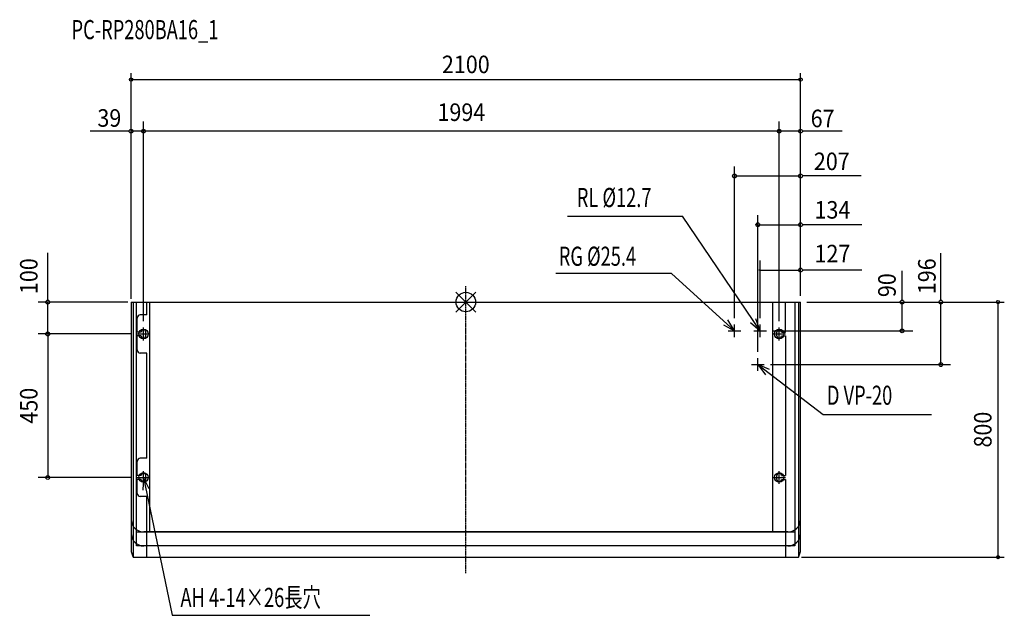
# Model space of a CAD drawing. Extents: x -1399 to 1689, y -982 to 886.
import ezdxf
from ezdxf.enums import TextEntityAlignment as Align

# ---------------------------------------------------------------- set-up
doc = ezdxf.new("R2010")
doc.units = 0
doc.header["$MEASUREMENT"] = 0
doc.linetypes.add('DASHDOT', pattern=[5.5, 4, -0.6, 0.3, -0.6])
doc.layers.get('DEFPOINTS').update_dxf_attribs({"linetype": 'CONTINUOUS'})
for name, color, linetype in [('ARRANGE', 1, 'CONTINUOUS'), ('BASIS', 6, 'DASHDOT'), ('DETAIL', 5, 'CONTINUOUS'), ('ETC', 61, 'CONTINUOUS'), ('FIX', 11, 'CONTINUOUS'), ('NOTE', 4, 'CONTINUOUS'), ('OUTLINE', 3, 'CONTINUOUS'), ('SIZE', 30, 'CONTINUOUS')]:
    doc.layers.add(name, color=color, linetype=linetype)
doc.styles.get("Standard").update_dxf_attribs({"font": 'txt.shx', "width": 0.9})
doc.styles.add('STANDARD1', font='MONOTXT.shx', dxfattribs={"width": 0.7, "height": 60, "bigfont": 'BIGFONT.shx'})

msp = doc.modelspace()

# ---------------------------------------------------------------- linework, layer by layer
at = {"layer": 'ARRANGE', "color": 1, "linetype": 'Continuous'}
for p, q in [((31.2, -31.2), (-31.2, 31.2)), ((31.2, 31.2), (-31.2, -31.2))]:
    msp.add_line(p, q, dxfattribs=at)
msp.add_circle((0, 0), 30.6, dxfattribs=at)
at = {"layer": 'BASIS', "color": 6, "linetype": 'DASHDOT'}
msp.add_line((0, -850), (0, 50), dxfattribs=at)
at = {"layer": 'DEFPOINTS', "color": 30, "linetype": 'Continuous'}
for p in [(1050, 698), (-1050, 0), (1050, 0), (1050, 0), (1032.5, -800), (1669.1, -800)]:
    msp.add_point(p, dxfattribs=at)
at = {"layer": 'DETAIL', "color": 5, "linetype": 'Continuous'}
for p, q in [((-1050, 0), (-1050, -771.9)), ((-1050, 0), (-1043.4, 0)), ((-1043.4, 0), (-1032.5, 0)), ((-1043.4, 0), (-1043.4, -800)), ((-1032.5, 0), (1032.5, 0)), ((-1032.5, -721), (-1032.5, 0)), ((1032.5, 0), (1032.5, -721)), ((1032.5, 0), (1043.4, 0)), ((1043.4, 0), (1050, 0)), ((1043.4, 0), (1043.4, -800)), ((1050, -771.9), (1050, 0)), ((-1001, -40), (-1001, 0)), ((-991, -721), (-991, 0)), ((963, -721), (963, 0)), ((1003, -94), (1003, 0)), ((-1031, -94), (-1031, -50)), ((-1001, -40), (-1021, -40)), ((-1018, -94), (-1031, -94)), ((-1018, -106), (-1031, -106)), ((-1031, -150), (-1031, -106)), ((-1004, -106), (-1004, -94)), ((976, -106), (976, -94)), ((990, -94), (1003, -94)), ((990, -106), (1003, -106)), ((1003, -106), (1003, -544)), ((-1001, -160), (-1021, -160)), ((-1001, -490), (-1001, -160)), ((-1001, -490), (-1021, -490)), ((-1031, -544), (-1031, -500)), ((-1018, -544), (-1031, -544)), ((-1004, -556), (-1004, -544)), ((976, -556), (976, -544)), ((990, -544), (1003, -544)), ((-1018, -556), (-1031, -556)), ((-1031, -600), (-1031, -556)), ((990, -556), (1003, -556)), ((1003, -556), (1003, -800)), ((-1001, -610), (-1021, -610)), ((-1001, -800), (-1001, -610)), ((-1032.5, -765), (-1032.5, -721)), ((-1032.5, -721), (1032.5, -721)), ((1010, -721), (-1010, -721)), ((1032.5, -721), (1032.5, -765)), ((1032.5, -765), (-1032.5, -765)), ((1010, -765), (-1010, -765)), ((-1043.4, -800), (-1032.5, -800)), ((-1032.5, -800), (1032.5, -800)), ((1032.5, -800), (1043.4, -800))]:
    msp.add_line(p, q, dxfattribs=at)
for points in [[(-1050, -771.9), (-1049.9, -775.6), (-1049.7, -779.2), (-1049.3, -782.6), (-1048.7, -785.9), (-1048, -789), (-1047.1, -792), (-1046, -794.8), (-1044.8, -797.5), (-1043.4, -800)], [(1043.4, -800), (1044.8, -797.5), (1046, -794.8), (1047.1, -792), (1048, -789), (1048.7, -785.9), (1049.3, -782.6), (1049.7, -779.2), (1049.9, -775.6), (1050, -771.9)]]:
    msp.add_lwpolyline(points, dxfattribs=at)
for centre, radius, start, end in [((-1021, -50), 10, 90, 180), ((-1011, -94), 7, 0, 180), ((983, -94), 7, 0, 180), ((-1011, -106), 7, 180, 0), ((983, -106), 7, 180, 0), ((-1021, -150), 10, 180, 270), ((-1021, -500), 10, 90, 180), ((-1011, -544), 7, 0, 180), ((983, -544), 7, 0, 180), ((-1011, -556), 7, 180, 0), ((983, -556), 7, 180, 0), ((-1021, -600), 10, 180, 270), ((-1010, -681), 40, 180, 270), ((1010, -681), 40, 270, 0), ((-1010, -725), 40, 180, 270), ((1010, -725), 40, 270, 0)]:
    msp.add_arc(centre, radius, start, end, dxfattribs=at)
at = {"layer": 'FIX', "color": 11, "linetype": 'Continuous'}
for centre in [(-1011, -100), (983, -100), (-1011, -550), (983, -550)]:
    msp.add_circle(centre, 15, dxfattribs=at)
at = {"layer": 'NOTE', "color": 4, "linetype": 'Continuous'}
for p, q in [((318.9, 269.2), (679.2, 269.2)), ((923, -90), (679.2, 269.2)), ((645.4, 89.2), (282.5, 89.2)), ((843, -90), (645.4, 89.2)), ((843, -90), (822.1, -55.9)), ((923, -90), (909.9, -52.2)), ((-1011, -120), (-1011, -80)), ((807.9, -70.9), (843, -90)), ((823, -90), (863, -90)), ((843, -110), (843, -70)), ((892.7, -63.8), (923, -90)), ((903, -90), (943, -90)), ((923, -110), (923, -70)), ((983, -120), (983, -80)), ((-1031, -100), (-991, -100)), ((963, -100), (1003, -100)), ((916, -216), (916, -176)), ((896, -196), (936, -196)), ((916, -196), (1121.2, -352.6)), ((952.7, -211.9), (916, -196)), ((916, -196), (939.9, -228.1)), ((1121.2, -352.6), (1460.7, -352.6)), ((-1031, -550), (-991, -550)), ((-1011, -550), (-1013.4, -589.9)), ((-1011, -570), (-1011, -530)), ((-1011, -550), (-921.2, -982.4)), ((-993.1, -585.8), (-1011, -550)), ((963, -550), (1003, -550)), ((983, -570), (983, -530)), ((-921.2, -982.4), (-301, -982.4))]:
    msp.add_line(p, q, dxfattribs=at)
at = {"layer": 'OUTLINE', "color": 3, "linetype": 'Continuous'}
for p, q in [((-1050, 0), (-1050, -771.9)), ((1050, -771.9), (1050, 0)), ((-1050, 0), (-1043.4, 0)), ((-1043.4, 0), (-1032.5, 0)), ((-1032.5, 0), (1032.5, 0)), ((1032.5, 0), (1043.4, 0)), ((1043.4, 0), (1050, 0)), ((-1043.4, -800), (-1032.5, -800)), ((-1032.5, -800), (1032.5, -800)), ((1032.5, -800), (1043.4, -800))]:
    msp.add_line(p, q, dxfattribs=at)
for points in [[(-1050, -771.9), (-1049.9, -775.6), (-1049.7, -779.2), (-1049.3, -782.6), (-1048.7, -785.9), (-1048, -789), (-1047.1, -792), (-1046, -794.8), (-1044.8, -797.5), (-1043.4, -800)], [(1043.4, -800), (1044.8, -797.5), (1046, -794.8), (1047.1, -792), (1048, -789), (1048.7, -785.9), (1049.3, -782.6), (1049.7, -779.2), (1049.9, -775.6), (1050, -771.9)]]:
    msp.add_lwpolyline(points, dxfattribs=at)
at = {"layer": 'SIZE', "color": 30, "linetype": 'Continuous'}
for p, q in [((-1050, 20), (-1050, 718)), ((-1050, 10), (-1050, 712.2)), ((1050, 20), (1050, 718)), ((-1050, 698), (1050, 698)), ((-1011, -60), (-1011, 566.1)), ((-1011, -60), (-1011, 566.1)), ((983, -60), (983, 566.1)), ((983, -60), (983, 566.1)), ((-1058, 536.1), (-1178.4, 536.1)), ((-1056, 536.1), (-1058, 536.1)), ((-1011, 536.1), (-1050, 536.1)), ((983, 536.1), (-1011, 536.1)), ((981, 536.1), (979, 536.1)), ((1050, 536.1), (983, 536.1)), ((1056, 536.1), (1058, 536.1)), ((1180.4, 536.1), (1058, 536.1)), ((843, -50), (843, 425.5)), ((843, 395.5), (1050, 395.5)), ((1240, 395.5), (1056, 395.5)), ((916, -156), (916, 272.7)), ((914, 242.7), (912, 242.7)), ((916, 242.7), (1050, 242.7)), ((1056, 242.7), (1058, 242.7)), ((1242, 242.7), (1058, 242.7)), ((-1311.4, 8), (-1311.4, 154.5)), ((923, -50), (923, 130.4)), ((1489.9, 8), (1489.9, 153.8)), ((921, 100.4), (919, 100.4)), ((923, 100.4), (1050, 100.4)), ((1056, 100.4), (1058, 100.4)), ((1242, 100.4), (1058, 100.4)), ((1368.3, 8), (1368.3, 98)), ((-1311.4, 6), (-1311.4, 8)), ((1368.3, 6), (1368.3, 8)), ((1489.9, 6), (1489.9, 8)), ((-1060, 0), (-1341.4, 0)), ((-1311.4, -100), (-1311.4, 0)), ((1070, 0), (1689.1, 0)), ((1368.3, -90), (1368.3, 0)), ((1489.9, -196), (1489.9, 0)), ((1669.1, 0), (1669.1, -800)), ((963, -90), (1402.1, -90)), ((-1051, -100), (-1341.4, -100)), ((-1051, -100), (-1341.4, -100)), ((-1311.4, -100), (-1311.4, -550)), ((956, -196), (1519.9, -196)), ((-1051, -550), (-1341.4, -550)), ((1052.5, -800), (1689.1, -800))]:
    msp.add_line(p, q, dxfattribs=at)
for centre, radius in [((-1050, 698), 5), ((1050, 698), 5), ((-1050, 536.1), 6), ((-1011, 536.1), 6), ((-1011, 536.1), 6), ((983, 536.1), 6), ((983, 536.1), 6), ((1050, 536.1), 6), ((843, 395.5), 6), ((1050, 395.5), 6), ((916, 242.7), 6), ((1050, 242.7), 6), ((1050, 100.4), 6), ((-1311.4, 0), 6), ((1368.3, 0), 6), ((1489.9, 0), 6), ((1669.1, 0), 5), ((1368.3, -90), 6), ((-1311.4, -100), 6), ((-1311.4, -100), 6), ((1489.9, -196), 6), ((-1311.4, -550), 6), ((1669.1, -800), 5)]:
    msp.add_circle(centre, radius, dxfattribs=at)

# ---------------------------------------------------------------- texts
at = {"layer": 'ETC', "color": 61, "linetype": 'Continuous', "style": 'STANDARD1', "width": 0.7}
msp.add_text('PC-RP280BA16_1', height=60, dxfattribs=at).set_placement((-1236.7, 824.6))
at = {"layer": 'NOTE', "color": 4, "linetype": 'Continuous', "style": 'STANDARD1', "width": 0.7}
for s, p in [('RL %%C12.7', (348.2, 298)), ('RG %%C25.4', (291.6, 113.8)), ('D VP-20', (1132.7, -322.2)), ('AH 4-14×26長穴', (-895.1, -956.3))]:
    msp.add_text(s, height=60, dxfattribs=at).set_placement(p)
at = {"layer": 'SIZE', "color": 30, "linetype": 'Continuous', "width": 0.9}
for s, p in [('2100', (0, 718)), ('1994', (-14, 568.1)), ('39', (-1118.2, 549.9)), ('67', (1119.2, 548.5)), ('207', (1148, 413.9)), ('134', (1150, 261.8)), ('127', (1150, 124.6))]:
    msp.add_text(s, height=55, dxfattribs=at).set_placement(p, align=Align.CENTER)
for s, p in [('100', (-1343.4, 81.3)), ('196', (1473.7, 80.9)), ('90', (1348.5, 53)), ('450', (-1343.4, -325)), ('800', (1649.1, -400))]:
    msp.add_text(s, height=55, rotation=90, dxfattribs=at).set_placement(p, align=Align.CENTER)

doc.saveas('drawing.dxf')
